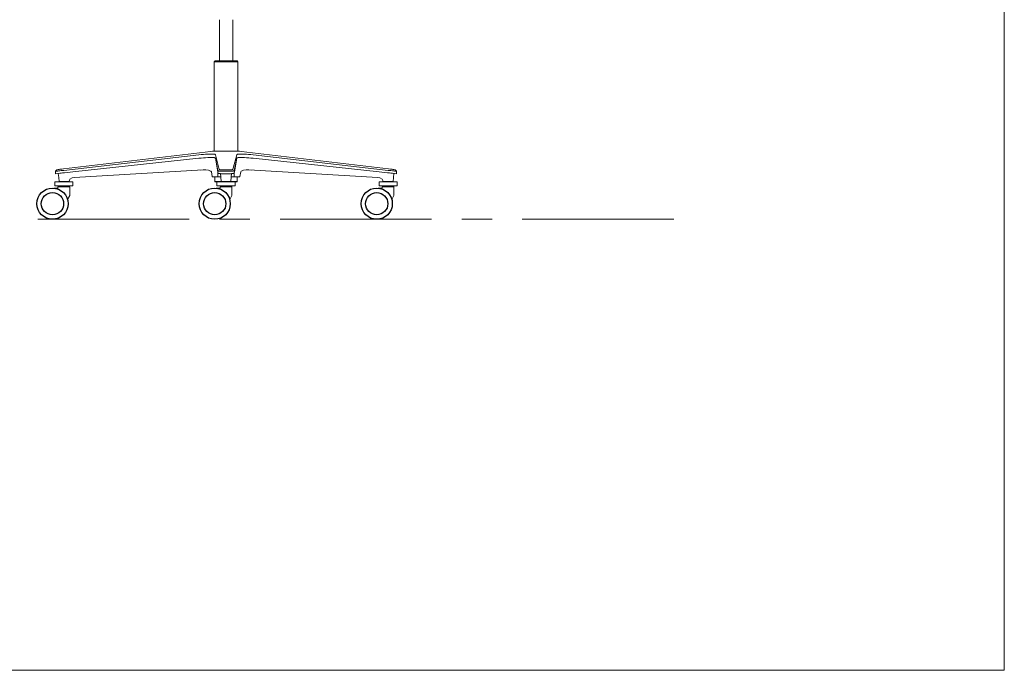
# Model space of a CAD drawing. Units: millimetres. Extents: x 2016 to 3158, y 1373 to 2095.
# Drawn here: x 2951 to 3158, y 1373 to 1510 of the extents above; entities that cross this region are included whole.
import ezdxf

# ---------------------------------------------------------------- set-up
doc = ezdxf.new("R2010")
doc.units = ezdxf.units.MM
doc.linetypes.add('CENTER', pattern=[50.8, 31.75, -6.35, 6.35, -6.35])
doc.layers.add('Eksen_Addo', color=1, linetype='CENTER', lineweight=5)
doc.layers.add('Referans_Addo', color=5, linetype='Continuous', lineweight=5)

# ---------------------------------------------------------------- blocks, each defined once
blk = doc.blocks.new('CHECK LOW TASK CHAIR WITH PAD LEFT')
at = {"color": 0, "linetype": 'Continuous', "lineweight": 0, "extrusion": (0, 1, 6.12323e-17)}
for p, q in [((2993.21, 1509.95), (2993.21, 1501.33)), ((2992.31, 1501.33), (2992.11, 1501.13)), ((2992.11, 1501.13), (2992.11, 1500.83)), ((2992.11, 1501.13), (2992.16, 1501.13)), ((2992.16, 1501.13), (2992.3, 1501.13)), ((2992.3, 1501.13), (2992.53, 1501.13)), ((2992.31, 1501.33), (2992.35, 1501.33)), ((2992.35, 1501.33), (2992.48, 1501.33)), ((2992.48, 1501.33), (2992.7, 1501.33)), ((2992.53, 1501.13), (2992.84, 1501.13)), ((2992.7, 1501.33), (2992.98, 1501.33)), ((2992.84, 1501.13), (2993.22, 1501.13)), ((2992.98, 1501.33), (2993.33, 1501.33)), ((2993.22, 1501.13), (2993.65, 1501.13)), ((2993.33, 1501.33), (2993.73, 1501.33)), ((2993.65, 1501.13), (2994.12, 1501.13)), ((2993.73, 1501.33), (2994.16, 1501.33)), ((2994.12, 1501.13), (2994.61, 1501.13)), ((2994.16, 1501.33), (2994.61, 1501.33)), ((2992.13, 1482.31), (2992.11, 1500.83)), ((2992.12, 1482.46), (2992.13, 1482.34)), ((2960.54, 1478.67), (2990.23, 1482.15)), ((2988.93, 1481.59), (2960.61, 1478.35)), ((2988.93, 1480.89), (2962.48, 1478.03)), ((2988.93, 1481.59), (2989.4, 1481.65)), ((2989.4, 1481.65), (2988.93, 1481.59)), ((2988.93, 1480.89), (2989.4, 1480.93)), ((2989.4, 1480.93), (2988.93, 1480.89)), ((2989.4, 1481.65), (2989.86, 1481.69)), ((2989.87, 1481.69), (2989.4, 1481.65)), ((2989.4, 1480.93), (2989.86, 1480.97)), ((2989.87, 1480.97), (2989.4, 1480.93)), ((2989.86, 1481.69), (2990.33, 1481.72)), ((2989.86, 1480.97), (2990.32, 1480.99)), ((2990.23, 1482.15), (2991.28, 1482.28)), ((2990.32, 1480.99), (2990.77, 1481.03)), ((2990.33, 1481.72), (2990.77, 1481.74)), ((2990.77, 1481.74), (2991.19, 1481.75)), ((2990.77, 1481.03), (2991.18, 1481.06)), ((2991.18, 1481.06), (2991.53, 1481.07)), ((2991.19, 1481.75), (2991.57, 1481.75)), ((2991.28, 1482.28), (2991.79, 1482.34)), ((2991.53, 1481.07), (2991.84, 1481.06)), ((2991.57, 1481.75), (2991.86, 1481.75)), ((2991.79, 1482.34), (2991.81, 1482.34)), ((2991.81, 1482.34), (2991.86, 1482.34)), ((2991.84, 1481.06), (2992.08, 1481.03)), ((2991.86, 1482.34), (2991.95, 1482.34)), ((2991.86, 1481.75), (2992.08, 1481.74)), ((2991.95, 1482.34), (2992.07, 1482.34)), ((2992.07, 1482.34), (2992.22, 1482.34)), ((2992.08, 1481.74), (2992.22, 1481.72)), ((2992.08, 1481.03), (2992.2, 1480.99)), ((2992.2, 1480.99), (2992.3, 1480.97)), ((2992.22, 1482.34), (2992.41, 1482.34)), ((2992.22, 1481.72), (2992.3, 1481.69)), ((2992.3, 1481.69), (2992.35, 1481.65)), ((2992.3, 1480.97), (2992.34, 1480.93)), ((2992.34, 1480.93), (2992.36, 1480.89)), ((2992.35, 1481.65), (2992.36, 1481.59)), ((2993.12, 1478.82), (2992.36, 1481.59)), ((2992.36, 1480.89), (2992.85, 1478.03)), ((2992.36, 1480.89), (2992.9, 1478.32)), ((2992.41, 1482.34), (2992.61, 1482.34)), ((2992.61, 1482.34), (2992.85, 1482.34)), ((2992.85, 1482.34), (2993.11, 1482.34)), ((2993.11, 1482.34), (2993.38, 1482.34)), ((2993.38, 1482.34), (2993.68, 1482.34)), ((2993.68, 1482.34), (2993.98, 1482.34)), ((2993.98, 1482.34), (2994.29, 1482.34)), ((2994.29, 1482.34), (2994.61, 1482.34)), ((2958.86, 1478.16), (2959.14, 1478.43)), ((2959.28, 1478.47), (2959.14, 1478.43)), ((2959.43, 1478.5), (2959.28, 1478.47)), ((2959.44, 1478.23), (2959.31, 1478.21)), ((2959.43, 1478.5), (2959.63, 1478.55)), ((2959.72, 1478.26), (2959.44, 1478.23)), ((2959.63, 1478.55), (2959.78, 1478.57)), ((2960.02, 1478.29), (2959.72, 1478.26)), ((2959.78, 1478.57), (2960.14, 1478.62)), ((2960.31, 1478.32), (2960.02, 1478.29)), ((2960.14, 1478.62), (2960.54, 1478.67)), ((2960.61, 1478.35), (2960.31, 1478.32)), ((2962.76, 1476.85), (2989.8, 1478.44)), ((2989.8, 1478.44), (2989.23, 1478.41)), ((2990.37, 1478.43), (2989.8, 1478.44)), ((2990.92, 1478.36), (2990.37, 1478.43)), ((2990.92, 1478.36), (2991.23, 1478.25)), ((2991.23, 1478.25), (2991.42, 1478.17)), ((2992.9, 1478.32), (2992.92, 1478.29)), ((2992.92, 1478.29), (2992.96, 1478.26)), ((2992.96, 1478.26), (2993.04, 1478.23)), ((2993.04, 1478.23), (2993.11, 1478.21)), ((2993.16, 1478.58), (2993.12, 1478.82)), ((2993.18, 1478.53), (2993.16, 1478.58)), ((2993.21, 1478.5), (2993.18, 1478.53)), ((2993.28, 1478.47), (2993.21, 1478.5)), ((2993.35, 1478.47), (2993.28, 1478.47)), ((2993.42, 1478.46), (2993.35, 1478.47)), ((2993.51, 1478.44), (2993.42, 1478.46)), ((2993.61, 1478.43), (2993.51, 1478.44)), ((2993.75, 1478.43), (2993.61, 1478.43)), ((2994.1, 1478.43), (2993.75, 1478.43)), ((2994.6, 1478.43), (2994.1, 1478.43)), ((2958.86, 1478.16), (2958.86, 1477.62)), ((2958.88, 1478.16), (2958.86, 1478.16)), ((2959.72, 1477.74), (2958.86, 1477.62)), ((2958.92, 1478.17), (2958.88, 1478.16)), ((2958.95, 1478.17), (2958.92, 1478.17)), ((2959.01, 1478.18), (2958.95, 1478.17)), ((2959.09, 1478.19), (2959.01, 1478.18)), ((2959.19, 1478.2), (2959.09, 1478.19)), ((2959.31, 1478.21), (2959.19, 1478.2)), ((2959.51, 1476.86), (2959.41, 1477.7)), ((2959.51, 1476.86), (2959.58, 1475.99)), ((2960.02, 1477.77), (2959.72, 1477.74)), ((2960.31, 1477.8), (2960.02, 1477.77)), ((2960.72, 1477.84), (2960.31, 1477.8)), ((2962.48, 1478.03), (2960.72, 1477.84)), ((2961.7, 1476.11), (2961.75, 1476.23)), ((2961.75, 1476.23), (2961.88, 1476.48)), ((2962.34, 1476.8), (2961.88, 1476.48)), ((2962.34, 1476.8), (2962.76, 1476.85)), ((2991.53, 1478.04), (2991.42, 1478.17)), ((2991.7, 1477.08), (2991.53, 1478.04)), ((2991.7, 1477.08), (2991.7, 1476.99)), ((2991.74, 1476.99), (2991.7, 1476.99)), ((2991.84, 1476.99), (2991.74, 1476.99)), ((2992.02, 1476.99), (2991.84, 1476.99)), ((2992.26, 1476.99), (2992.02, 1476.99)), ((2992.24, 1476.99), (2992.27, 1476.01)), ((2992.56, 1476.99), (2992.26, 1476.99)), ((2992.56, 1476.99), (2992.9, 1476.99)), ((2992.85, 1478.03), (2992.88, 1477.84)), ((2992.88, 1477.84), (2992.9, 1477.8)), ((2992.9, 1477.8), (2992.92, 1477.77)), ((2992.91, 1477.78), (2992.9, 1477.08)), ((2992.9, 1476.99), (2992.9, 1477.08)), ((2992.9, 1476.99), (2993.3, 1476.99)), ((2992.92, 1477.77), (2992.96, 1477.74)), ((2992.96, 1477.74), (2993.04, 1477.7)), ((2993.04, 1477.7), (2993.12, 1477.69)), ((2993.11, 1478.21), (2993.2, 1478.2)), ((2993.12, 1477.69), (2993.2, 1477.68)), ((2993.2, 1478.2), (2993.31, 1478.19)), ((2993.2, 1477.68), (2993.32, 1477.67)), ((2993.3, 1476.99), (2993.51, 1476.99)), ((2993.31, 1478.19), (2993.43, 1478.18)), ((2993.32, 1477.67), (2993.43, 1477.66)), ((2993.43, 1478.18), (2993.57, 1478.17)), ((2993.43, 1477.66), (2993.57, 1477.65)), ((2993.52, 1476.9), (2993.44, 1477.66)), ((2993.52, 1476.9), (2993.57, 1475.99)), ((2993.57, 1478.17), (2993.72, 1478.17)), ((2993.57, 1477.65), (2993.72, 1477.64)), ((2993.72, 1478.17), (2994.01, 1478.16)), ((2993.72, 1477.64), (2994.01, 1477.64)), ((2994.01, 1478.16), (2994.6, 1478.16)), ((2994.01, 1477.64), (2994.6, 1477.64)), ((2958.7, 1475.95), (2958.76, 1475.95)), ((2958.88, 1475.95), (2958.7, 1475.95)), ((2958.7, 1475.1), (2958.7, 1475.95)), ((2958.76, 1475.1), (2958.7, 1475.1)), ((2958.76, 1475.95), (2960.05, 1475.96)), ((2958.76, 1475.95), (2958.92, 1475.95)), ((2958.92, 1475.1), (2958.76, 1475.1)), ((2958.92, 1475.95), (2959.15, 1475.95)), ((2958.92, 1475.1), (2959.15, 1475.1)), ((2960.28, 1475.96), (2959.15, 1475.95)), ((2959.15, 1475.95), (2959.46, 1475.95)), ((2959.15, 1475.1), (2959.46, 1475.1)), ((2959.43, 1474.91), (2959.43, 1475.1)), ((2959.83, 1475.95), (2959.46, 1475.95)), ((2959.46, 1475.1), (2959.83, 1475.1)), ((2959.61, 1475.99), (2959.58, 1475.99)), ((2959.66, 1475.99), (2959.61, 1475.99)), ((2959.73, 1475.99), (2959.66, 1475.99)), ((2959.82, 1475.99), (2959.73, 1475.99)), ((2959.93, 1475.99), (2959.82, 1475.99)), ((2960.23, 1475.95), (2959.83, 1475.95)), ((2959.83, 1475.1), (2960.23, 1475.1)), ((2960.06, 1475.99), (2959.93, 1475.99)), ((2960.2, 1475.99), (2960.06, 1475.99)), ((2960.11, 1475.96), (2960.11, 1475.99)), ((2960.15, 1475.96), (2960.15, 1475.99)), ((2960.34, 1475.99), (2960.2, 1475.99)), ((2960.66, 1475.95), (2960.23, 1475.95)), ((2960.23, 1475.1), (2960.66, 1475.1)), ((2960.28, 1475.96), (2960.28, 1475.99)), ((2960.28, 1475.96), (2960.48, 1475.96)), ((2960.61, 1475.99), (2960.34, 1475.99)), ((2960.48, 1475.99), (2960.48, 1475.96)), ((2960.48, 1475.96), (2960.7, 1475.96)), ((2960.86, 1475.99), (2960.61, 1475.99)), ((2961.08, 1475.95), (2960.66, 1475.95)), ((2960.66, 1475.1), (2961.08, 1475.1)), ((2960.7, 1475.99), (2960.7, 1475.96)), ((2960.7, 1475.96), (2961.47, 1475.95)), ((2960.86, 1475.99), (2961.06, 1475.99)), ((2960.9, 1475.99), (2960.9, 1475.96)), ((2961.04, 1475.99), (2961.04, 1475.95)), ((2961.06, 1475.99), (2961.23, 1475.99)), ((2961.47, 1475.95), (2961.08, 1475.95)), ((2961.47, 1475.1), (2961.08, 1475.1)), ((2961.1, 1475.99), (2961.1, 1475.95)), ((2961.23, 1475.99), (2961.38, 1475.99)), ((2961.32, 1475.95), (2962.12, 1475.95)), ((2961.38, 1475.99), (2961.5, 1475.99)), ((2961.47, 1475.95), (2961.83, 1475.95)), ((2961.47, 1475.1), (2961.83, 1475.1)), ((2961.58, 1475.99), (2961.5, 1475.99)), ((2961.63, 1475.99), (2961.58, 1475.99)), ((2961.63, 1475.99), (2961.64, 1475.99)), ((2961.7, 1476.11), (2961.64, 1475.99)), ((2961.79, 1475.1), (2961.79, 1474.91)), ((2962.12, 1475.95), (2961.83, 1475.95)), ((2961.83, 1475.1), (2962.12, 1475.1)), ((2962.12, 1475.95), (2962.34, 1475.95)), ((2962.34, 1475.1), (2962.12, 1475.1)), ((2962.34, 1475.95), (2962.46, 1475.95)), ((2962.46, 1475.1), (2962.34, 1475.1)), ((2962.46, 1475.95), (2962.5, 1475.95)), ((2962.5, 1475.1), (2962.46, 1475.1)), ((2962.5, 1475.1), (2962.5, 1475.95)), ((2992.27, 1476.01), (2992.31, 1476.01)), ((2992.27, 1476.01), (2992.32, 1475.96)), ((2992.31, 1476.01), (2992.44, 1476.01)), ((2992.32, 1475.96), (2992.36, 1475.96)), ((2992.36, 1475.96), (2992.49, 1475.96)), ((2992.44, 1476.01), (2992.66, 1476.01)), ((2992.49, 1475.96), (2992.7, 1475.96)), ((2992.66, 1476.01), (2992.95, 1476.01)), ((2994.12, 1475.96), (2992.7, 1475.95)), ((2992.7, 1475.96), (2992.99, 1475.96)), ((2992.7, 1475.1), (2992.7, 1475.95)), ((2992.7, 1475.95), (2992.73, 1475.95)), ((2992.73, 1475.1), (2992.7, 1475.1)), ((2992.86, 1475.1), (2992.73, 1475.1)), ((2993.08, 1475.1), (2992.86, 1475.1)), ((2992.95, 1476.01), (2993.31, 1476.01)), ((2992.99, 1475.96), (2993.33, 1475.96)), ((2993.37, 1475.1), (2993.08, 1475.1)), ((2993.31, 1476.01), (2993.57, 1476.01)), ((2993.33, 1475.96), (2993.73, 1475.96)), ((2993.73, 1475.1), (2993.37, 1475.1)), ((2993.45, 1474.91), (2993.45, 1475.1)), ((2993.61, 1475.99), (2993.57, 1475.99)), ((2993.66, 1475.99), (2993.61, 1475.99)), ((2993.73, 1475.99), (2993.66, 1475.99)), ((2993.82, 1475.99), (2993.73, 1475.99)), ((2993.73, 1475.96), (2994.6, 1475.96)), ((2993.73, 1475.1), (2994.12, 1475.1)), ((2993.94, 1475.99), (2993.82, 1475.99)), ((2994.06, 1475.99), (2993.94, 1475.99)), ((2994.19, 1475.99), (2994.06, 1475.99)), ((2994.23, 1475.96), (2994.12, 1475.96)), ((2994.12, 1475.1), (2994.6, 1475.1)), ((2994.34, 1475.99), (2994.19, 1475.99)), ((2994.23, 1475.96), (2994.41, 1475.96)), ((2994.61, 1475.99), (2994.34, 1475.99)), ((2994.41, 1475.96), (2994.6, 1475.96)), ((2995.8, 1475.1), (2995.8, 1474.91)), ((3027.42, 1474.91), (3027.42, 1475.1)), ((3029.77, 1475.1), (3029.77, 1474.91))]:
    blk.add_line(p, q, dxfattribs=at)
at = {"color": 0, "linetype": 'Continuous', "lineweight": 0, "extrusion": (-6.78517e-13, 1, 6.12323e-17)}
for p, q in [((2996.01, 1509.95), (2996.01, 1501.33)), ((2995.06, 1501.33), (2994.61, 1501.33)), ((2995.1, 1501.13), (2994.61, 1501.13)), ((2995.49, 1501.33), (2995.06, 1501.33)), ((2995.56, 1501.13), (2995.1, 1501.13)), ((2995.89, 1501.33), (2995.49, 1501.33)), ((2996, 1501.13), (2995.56, 1501.13)), ((2996.23, 1501.33), (2995.89, 1501.33)), ((2996.38, 1501.13), (2996, 1501.13)), ((2996.52, 1501.33), (2996.23, 1501.33)), ((2996.69, 1501.13), (2996.38, 1501.13)), ((2996.73, 1501.33), (2996.52, 1501.33)), ((2996.92, 1501.13), (2996.69, 1501.13)), ((2996.86, 1501.33), (2996.73, 1501.33)), ((2996.91, 1501.33), (2996.86, 1501.33)), ((2996.91, 1501.33), (2997.11, 1501.13)), ((2997.06, 1501.13), (2996.92, 1501.13)), ((2997.11, 1501.13), (2997.06, 1501.13)), ((2997.11, 1501.13), (2997.11, 1500.83)), ((2997.09, 1482.31), (2997.11, 1500.83)), ((2997.09, 1482.46), (2997.08, 1482.34)), ((2994.92, 1482.34), (2994.6, 1482.34)), ((2995.23, 1482.34), (2994.92, 1482.34)), ((2995.53, 1482.34), (2995.23, 1482.34)), ((2995.82, 1482.34), (2995.53, 1482.34)), ((2996.1, 1482.34), (2995.82, 1482.34)), ((2996.09, 1478.82), (2996.85, 1481.59)), ((2996.36, 1482.34), (2996.1, 1482.34)), ((2996.85, 1480.89), (2996.31, 1478.32)), ((2996.6, 1482.34), (2996.36, 1482.34)), ((2996.85, 1480.89), (2996.36, 1478.03)), ((2996.8, 1482.34), (2996.6, 1482.34)), ((2996.99, 1482.34), (2996.8, 1482.34)), ((2996.86, 1481.65), (2996.85, 1481.59)), ((2996.87, 1480.93), (2996.85, 1480.89)), ((2996.91, 1481.69), (2996.86, 1481.65)), ((2996.91, 1480.97), (2996.87, 1480.93)), ((2996.99, 1481.72), (2996.91, 1481.69)), ((2997.01, 1480.99), (2996.91, 1480.97)), ((2997.14, 1482.34), (2996.99, 1482.34)), ((2997.13, 1481.74), (2996.99, 1481.72)), ((2997.13, 1481.03), (2997.01, 1480.99)), ((2997.35, 1481.75), (2997.13, 1481.74)), ((2997.36, 1481.06), (2997.13, 1481.03)), ((2997.26, 1482.34), (2997.14, 1482.34)), ((2997.35, 1482.34), (2997.26, 1482.34)), ((2997.4, 1482.34), (2997.35, 1482.34)), ((2997.64, 1481.75), (2997.35, 1481.75)), ((2997.68, 1481.07), (2997.36, 1481.06)), ((2997.42, 1482.34), (2997.4, 1482.34)), ((2997.93, 1482.28), (2997.42, 1482.34)), ((2998.01, 1481.75), (2997.64, 1481.75)), ((2998.03, 1481.06), (2997.68, 1481.07)), ((2998.98, 1482.15), (2997.93, 1482.28)), ((2998.44, 1481.74), (2998.01, 1481.75)), ((2998.44, 1481.03), (2998.03, 1481.06)), ((2998.88, 1481.72), (2998.44, 1481.74)), ((2998.89, 1480.99), (2998.44, 1481.03)), ((2999.35, 1481.69), (2998.88, 1481.72)), ((2999.35, 1480.97), (2998.89, 1480.99)), ((3028.66, 1478.67), (2998.98, 1482.15)), ((2999.34, 1481.69), (2999.81, 1481.65)), ((2999.34, 1480.97), (2999.81, 1480.93)), ((2999.81, 1481.65), (2999.35, 1481.69)), ((2999.81, 1480.93), (2999.35, 1480.97)), ((3000.28, 1481.59), (2999.81, 1481.65)), ((2999.81, 1481.65), (3000.27, 1481.59)), ((3000.28, 1480.89), (2999.81, 1480.93)), ((2999.81, 1480.93), (3000.27, 1480.89)), ((3000.27, 1481.59), (3028.6, 1478.35)), ((3000.27, 1480.89), (3026.73, 1478.03)), ((2994.6, 1478.43), (2995.11, 1478.43)), ((2995.11, 1478.43), (2995.46, 1478.43)), ((2995.46, 1478.43), (2995.6, 1478.43)), ((2995.6, 1478.43), (2995.7, 1478.44)), ((2995.7, 1478.44), (2995.78, 1478.46)), ((2995.78, 1478.46), (2995.86, 1478.47)), ((2995.86, 1478.47), (2995.92, 1478.47)), ((2995.92, 1478.47), (2995.99, 1478.5)), ((2995.99, 1478.5), (2996.03, 1478.53)), ((2996.03, 1478.53), (2996.05, 1478.58)), ((2996.05, 1478.58), (2996.09, 1478.82)), ((2996.16, 1478.23), (2996.1, 1478.21)), ((2996.25, 1478.26), (2996.16, 1478.23)), ((2996.29, 1478.29), (2996.25, 1478.26)), ((2996.31, 1478.32), (2996.29, 1478.29)), ((2997.98, 1478.25), (2997.79, 1478.17)), ((2998.29, 1478.36), (2997.98, 1478.25)), ((2998.29, 1478.36), (2998.84, 1478.43)), ((2998.84, 1478.43), (2999.41, 1478.44)), ((2999.41, 1478.44), (2999.98, 1478.41)), ((3026.45, 1476.85), (2999.41, 1478.44)), ((3028.6, 1478.35), (3028.9, 1478.32)), ((3029.07, 1478.62), (3028.66, 1478.67)), ((3028.9, 1478.32), (3029.19, 1478.29)), ((3029.43, 1478.57), (3029.07, 1478.62)), ((3029.19, 1478.29), (3029.48, 1478.26)), ((3029.58, 1478.55), (3029.43, 1478.57)), ((3029.48, 1478.26), (3029.77, 1478.23)), ((3029.78, 1478.5), (3029.58, 1478.55)), ((3029.77, 1478.23), (3029.9, 1478.21)), ((3029.78, 1478.5), (3029.93, 1478.47)), ((3029.93, 1478.47), (3030.07, 1478.43)), ((3030.34, 1478.16), (3030.07, 1478.43)), ((2995.2, 1478.16), (2994.6, 1478.16)), ((2995.2, 1477.64), (2994.6, 1477.64)), ((2995.49, 1478.17), (2995.2, 1478.16)), ((2995.49, 1477.64), (2995.2, 1477.64)), ((2995.64, 1478.17), (2995.49, 1478.17)), ((2995.64, 1477.65), (2995.49, 1477.64)), ((2995.78, 1478.18), (2995.64, 1478.17)), ((2995.78, 1477.66), (2995.64, 1477.65)), ((2995.69, 1476.9), (2995.64, 1475.99)), ((2995.69, 1476.9), (2995.77, 1477.66)), ((2995.91, 1476.99), (2995.7, 1476.99)), ((2995.9, 1478.19), (2995.78, 1478.18)), ((2995.89, 1477.67), (2995.78, 1477.66)), ((2996.01, 1477.68), (2995.89, 1477.67)), ((2996.01, 1478.2), (2995.9, 1478.19)), ((2996.31, 1476.99), (2995.91, 1476.99)), ((2996.1, 1478.21), (2996.01, 1478.2)), ((2996.09, 1477.69), (2996.01, 1477.68)), ((2996.16, 1477.7), (2996.09, 1477.69)), ((2996.25, 1477.74), (2996.16, 1477.7)), ((2996.29, 1477.77), (2996.25, 1477.74)), ((2996.31, 1477.8), (2996.29, 1477.77)), ((2996.3, 1477.78), (2996.31, 1477.08)), ((2996.33, 1477.84), (2996.31, 1477.8)), ((2996.31, 1476.99), (2996.31, 1477.08)), ((2996.65, 1476.99), (2996.31, 1476.99)), ((2996.36, 1478.03), (2996.33, 1477.84)), ((2996.65, 1476.99), (2996.95, 1476.99)), ((2996.96, 1476.99), (2996.94, 1476.01)), ((2996.95, 1476.99), (2997.19, 1476.99)), ((2997.19, 1476.99), (2997.37, 1476.99)), ((2997.37, 1476.99), (2997.47, 1476.99)), ((2997.47, 1476.99), (2997.51, 1476.99)), ((2997.51, 1477.08), (2997.68, 1478.04)), ((2997.51, 1477.08), (2997.51, 1476.99)), ((2997.68, 1478.04), (2997.79, 1478.17)), ((3026.87, 1476.8), (3026.45, 1476.85)), ((3026.73, 1478.03), (3028.49, 1477.84)), ((3026.87, 1476.8), (3027.33, 1476.48)), ((3027.46, 1476.23), (3027.33, 1476.48)), ((3027.51, 1476.11), (3027.46, 1476.23)), ((3028.49, 1477.84), (3028.9, 1477.8)), ((3028.9, 1477.8), (3029.19, 1477.77)), ((3029.19, 1477.77), (3029.48, 1477.74)), ((3029.48, 1477.74), (3030.34, 1477.62)), ((3029.69, 1476.86), (3029.63, 1475.99)), ((3029.69, 1476.86), (3029.8, 1477.7)), ((3029.9, 1478.21), (3030.02, 1478.2)), ((3030.02, 1478.2), (3030.12, 1478.19)), ((3030.12, 1478.19), (3030.2, 1478.18)), ((3030.2, 1478.18), (3030.26, 1478.17)), ((3030.26, 1478.17), (3030.29, 1478.17)), ((3030.29, 1478.17), (3030.33, 1478.16)), ((3030.33, 1478.16), (3030.34, 1478.16)), ((3030.34, 1478.16), (3030.34, 1477.62)), ((2994.6, 1475.99), (2994.87, 1475.99)), ((2994.8, 1475.96), (2994.6, 1475.96)), ((2995.48, 1475.96), (2994.6, 1475.96)), ((2995.09, 1475.1), (2994.6, 1475.1)), ((2994.98, 1475.96), (2994.8, 1475.96)), ((2994.87, 1475.99), (2995.02, 1475.99)), ((2994.98, 1475.96), (2995.09, 1475.96)), ((2995.02, 1475.99), (2995.15, 1475.99)), ((2995.09, 1475.96), (2996.51, 1475.95)), ((2995.48, 1475.1), (2995.09, 1475.1)), ((2995.15, 1475.99), (2995.27, 1475.99)), ((2995.27, 1475.99), (2995.39, 1475.99)), ((2995.39, 1475.99), (2995.48, 1475.99)), ((2995.48, 1475.99), (2995.55, 1475.99)), ((2995.88, 1475.96), (2995.48, 1475.96)), ((2995.48, 1475.1), (2995.84, 1475.1)), ((2995.55, 1475.99), (2995.6, 1475.99)), ((2995.6, 1475.99), (2995.64, 1475.99)), ((2995.9, 1476.01), (2995.64, 1476.01)), ((2995.84, 1475.1), (2996.13, 1475.1)), ((2996.22, 1475.96), (2995.88, 1475.96)), ((2996.26, 1476.01), (2995.9, 1476.01)), ((2996.13, 1475.1), (2996.35, 1475.1)), ((2996.51, 1475.96), (2996.22, 1475.96)), ((2996.55, 1476.01), (2996.26, 1476.01)), ((2996.35, 1475.1), (2996.47, 1475.1)), ((2996.51, 1475.95), (2996.47, 1475.95)), ((2996.47, 1475.1), (2996.51, 1475.1)), ((2996.72, 1475.96), (2996.51, 1475.96)), ((2996.51, 1475.1), (2996.51, 1475.95)), ((2996.76, 1476.01), (2996.55, 1476.01)), ((2996.85, 1475.96), (2996.72, 1475.96)), ((2996.9, 1476.01), (2996.76, 1476.01)), ((2996.89, 1475.96), (2996.85, 1475.96)), ((2996.94, 1476.01), (2996.89, 1475.96)), ((2996.94, 1476.01), (2996.9, 1476.01)), ((3026.74, 1475.95), (3026.71, 1475.95)), ((3026.71, 1475.1), (3026.71, 1475.95)), ((3026.71, 1475.1), (3026.74, 1475.1)), ((3026.87, 1475.95), (3026.74, 1475.95)), ((3026.74, 1475.1), (3026.87, 1475.1)), ((3027.09, 1475.95), (3026.87, 1475.95)), ((3026.87, 1475.1), (3027.09, 1475.1)), ((3027.09, 1475.95), (3027.38, 1475.95)), ((3027.89, 1475.95), (3027.09, 1475.95)), ((3027.38, 1475.1), (3027.09, 1475.1)), ((3027.74, 1475.95), (3027.38, 1475.95)), ((3027.74, 1475.1), (3027.38, 1475.1)), ((3027.51, 1476.11), (3027.57, 1475.99)), ((3027.58, 1475.99), (3027.57, 1475.99)), ((3027.58, 1475.99), (3027.63, 1475.99)), ((3027.63, 1475.99), (3027.71, 1475.99)), ((3027.83, 1475.99), (3027.71, 1475.99)), ((3028.51, 1475.96), (3027.74, 1475.95)), ((3027.74, 1475.95), (3028.13, 1475.95)), ((3027.74, 1475.1), (3028.13, 1475.1)), ((3027.97, 1475.99), (3027.83, 1475.99)), ((3028.15, 1475.99), (3027.97, 1475.99)), ((3028.11, 1475.99), (3028.11, 1475.95)), ((3028.13, 1475.95), (3028.55, 1475.95)), ((3028.55, 1475.1), (3028.13, 1475.1)), ((3028.35, 1475.99), (3028.15, 1475.99)), ((3028.35, 1475.99), (3028.6, 1475.99)), ((3028.73, 1475.96), (3028.51, 1475.96)), ((3028.55, 1475.95), (3028.98, 1475.95)), ((3028.98, 1475.1), (3028.55, 1475.1)), ((3028.6, 1475.99), (3028.87, 1475.99)), ((3028.93, 1475.96), (3028.73, 1475.96)), ((3028.87, 1475.99), (3029.01, 1475.99)), ((3028.93, 1475.96), (3030.06, 1475.95)), ((3028.98, 1475.95), (3029.38, 1475.95)), ((3029.38, 1475.1), (3028.98, 1475.1)), ((3029.01, 1475.99), (3029.15, 1475.99)), ((3029.1, 1475.96), (3029.1, 1475.99)), ((3029.15, 1475.99), (3029.28, 1475.99)), ((3030.44, 1475.95), (3029.16, 1475.96)), ((3029.28, 1475.99), (3029.39, 1475.99)), ((3029.38, 1475.95), (3029.75, 1475.95)), ((3029.75, 1475.1), (3029.38, 1475.1)), ((3029.39, 1475.99), (3029.48, 1475.99)), ((3029.48, 1475.99), (3029.55, 1475.99)), ((3029.55, 1475.99), (3029.6, 1475.99)), ((3029.6, 1475.99), (3029.63, 1475.99)), ((3030.06, 1475.95), (3029.75, 1475.95)), ((3030.06, 1475.1), (3029.75, 1475.1)), ((3030.29, 1475.95), (3030.06, 1475.95)), ((3030.29, 1475.1), (3030.06, 1475.1)), ((3030.44, 1475.95), (3030.29, 1475.95)), ((3030.29, 1475.1), (3030.44, 1475.1)), ((3030.33, 1475.95), (3030.5, 1475.95)), ((3030.5, 1475.95), (3030.44, 1475.95)), ((3030.44, 1475.1), (3030.5, 1475.1)), ((3030.5, 1475.1), (3030.5, 1475.95))]:
    blk.add_line(p, q, dxfattribs=at)
at = {"color": 0, "linetype": 'Continuous', "lineweight": 0, "extrusion": (-2.22045e-16, 1, -2.22045e-16)}
for p, q in [((2959.32, 1474.61), (2958.51, 1474.61)), ((2959.32, 1474.91), (2959.32, 1474.61)), ((2959.35, 1474.91), (2959.32, 1474.91)), ((2959.32, 1474.91), (2959.32, 1474.91)), ((2959.41, 1474.91), (2959.35, 1474.91)), ((2959.41, 1474.91), (2959.52, 1474.91)), ((2959.67, 1474.91), (2959.52, 1474.91)), ((2959.67, 1474.91), (2959.83, 1474.91)), ((2959.83, 1474.91), (2960.06, 1474.91)), ((2959.88, 1474.92), (2959.88, 1474.92)), ((2961.1, 1474.91), (2960.06, 1474.91)), ((2961.1, 1474.91), (2961.37, 1474.91)), ((2961.37, 1474.91), (2961.53, 1474.91)), ((2961.66, 1474.91), (2961.53, 1474.91)), ((2961.76, 1474.91), (2961.66, 1474.91)), ((2961.76, 1474.91), (2961.82, 1474.91)), ((2961.82, 1474.91), (2961.84, 1474.91)), ((2961.84, 1474.91), (2961.84, 1473.07)), ((2961.84, 1474.91), (2961.84, 1473.07)), ((2993.34, 1474.61), (2992.53, 1474.61)), ((2993.34, 1474.91), (2993.34, 1474.61)), ((2993.36, 1474.91), (2993.34, 1474.91)), ((2993.34, 1474.91), (2993.34, 1474.91)), ((2993.43, 1474.91), (2993.36, 1474.91)), ((2993.43, 1474.91), (2993.54, 1474.91)), ((2993.69, 1474.91), (2993.54, 1474.91)), ((2993.69, 1474.91), (2993.84, 1474.91)), ((2993.84, 1474.91), (2994.07, 1474.91)), ((2993.9, 1474.92), (2993.9, 1474.92)), ((2995.12, 1474.91), (2994.07, 1474.91)), ((2995.12, 1474.91), (2995.39, 1474.91)), ((2995.39, 1474.91), (2995.55, 1474.91)), ((2995.68, 1474.91), (2995.55, 1474.91)), ((2995.78, 1474.91), (2995.68, 1474.91)), ((2995.78, 1474.91), (2995.83, 1474.91)), ((2995.83, 1474.91), (2995.85, 1474.91)), ((2995.85, 1474.91), (2995.85, 1473.07)), ((2995.85, 1474.91), (2995.85, 1473.07)), ((3027.31, 1474.61), (3026.5, 1474.61)), ((3027.31, 1474.91), (3027.31, 1474.61)), ((3027.33, 1474.91), (3027.31, 1474.91)), ((3027.31, 1474.91), (3027.31, 1474.91)), ((3027.4, 1474.91), (3027.33, 1474.91)), ((3027.4, 1474.91), (3027.51, 1474.91)), ((3027.66, 1474.91), (3027.51, 1474.91)), ((3027.66, 1474.91), (3027.81, 1474.91)), ((3027.81, 1474.91), (3028.04, 1474.91)), ((3027.87, 1474.92), (3027.87, 1474.92)), ((3029.65, 1474.91), (3028.04, 1474.91)), ((3029.75, 1474.91), (3029.65, 1474.91)), ((3029.75, 1474.91), (3029.8, 1474.91)), ((3029.8, 1474.91), (3029.82, 1474.91)), ((3029.82, 1474.91), (3029.82, 1473.07)), ((3029.82, 1474.91), (3029.82, 1473.07)), ((2961.36, 1472.21), (2961.84, 1473.07)), ((2961.36, 1472.21), (2961.84, 1473.07)), ((2995.38, 1472.21), (2995.85, 1473.07)), ((2995.38, 1472.21), (2995.85, 1473.07)), ((3029.35, 1472.21), (3029.82, 1473.07)), ((3029.35, 1472.21), (3029.82, 1473.07))]:
    blk.add_line(p, q, dxfattribs=at)
for centre, radius in [((2958.21, 1471.36), 3.27), ((2992.23, 1471.36), 3.27), ((3026.2, 1471.36), 3.27), ((2958.21, 1471.36), 2.34), ((2992.23, 1471.36), 2.34), ((3026.2, 1471.36), 2.34)]:
    blk.add_circle(centre, radius)

msp = doc.modelspace()

# ---------------------------------------------------------------- linework, layer by layer
at = {"layer": 'Eksen_Addo'}
msp.add_line((2802.73, 1468.1), (3091.93, 1468.1), dxfattribs=at)
at = {"layer": 'Referans_Addo'}
for p in [(3157.79, 1694.82), (2586.76, 1373.49)]:
    msp.add_line(p, (3157.79, 1373.49), dxfattribs=at)

# ---------------------------------------------------------------- block references
msp.add_blockref('CHECK LOW TASK CHAIR WITH PAD LEFT', (0, 0))

doc.saveas('drawing.dxf')
